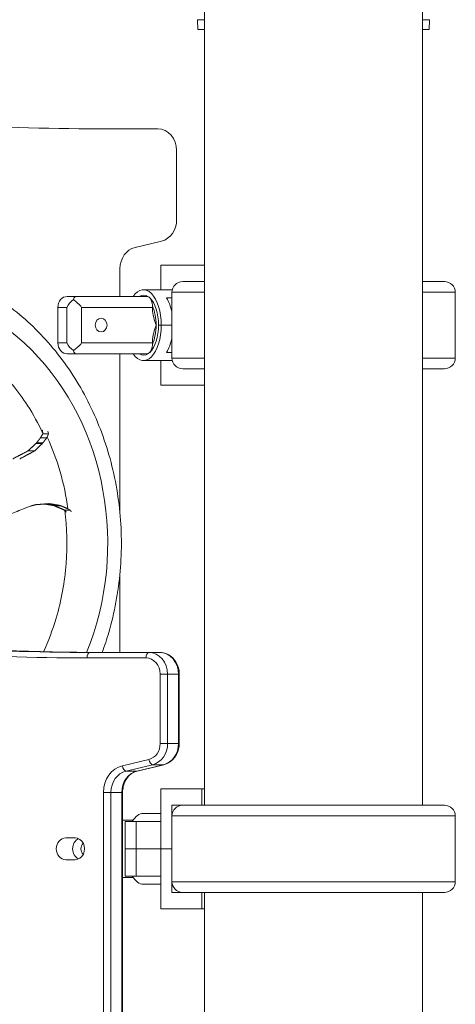
# Model space of a CAD drawing. Extents: x 6729 to 31929, y 7141 to 42781.
# Drawn here: x 15536 to 15790, y 30172 to 30745 of the extents above; entities that cross this region are included whole.
import ezdxf

# ---------------------------------------------------------------- set-up
doc = ezdxf.new("R2010")
doc.units = 0
doc.header["$MEASUREMENT"] = 0
doc.layers.add('外形線', color=7, linetype='CONTINUOUS', lineweight=18)

msp = doc.modelspace()

# ---------------------------------------------------------------- linework, layer by layer
at = {"layer": '外形線', "extrusion": (0, 1, 0)}
for p, q in [((15643.596, 30287.922), (15643.596, 31278.565)), ((15770.596, 30287.922), (15770.596, 31278.565)), ((15639.802, 30739.5), (15639.605, 30745.161)), ((15774.39, 30739.5), (15774.588, 30745.161)), ((15770.596, 30592.722), (15770.596, 30739.5)), ((15582.121, 30681.661), (15616.413, 30681.661)), ((15627.411, 30668.961), (15627.411, 30628.726)), ((15618.634, 30616.288), (15603.193, 30612.612)), ((15594.416, 30600.173), (15594.416, 30584.061)), ((15643.596, 30602.286), (15618.113, 30602.286)), ((15618.113, 30602.286), (15618.113, 30587.998)), ((15624.798, 30587.998), (15608.109, 30587.998)), ((15643.596, 30592.722), (15630.926, 30592.722)), ((15783.267, 30592.722), (15770.596, 30592.722)), ((15783.267, 30592.722), (15783.267, 30592.722)), ((15568.946, 30584.061), (15563.771, 30584.061)), ((15610.191, 30584.061), (15568.946, 30584.061)), ((15610.191, 30584.061), (15610.66, 30584.061)), ((15621.577, 30583.236), (15624.59, 30583.236)), ((15643.596, 30586.466), (15624.59, 30586.466)), ((15624.59, 30548.217), (15624.59, 30586.466)), ((15789.602, 30586.466), (15770.596, 30586.466)), ((15789.602, 30548.217), (15789.602, 30586.466)), ((15789.602, 30586.466), (15789.602, 30586.466)), ((15789.602, 30548.217), (15789.602, 30586.466)), ((15558.272, 30577.711), (15563.447, 30577.711)), ((15558.272, 30577.711), (15558.272, 30557.01)), ((15563.447, 30577.711), (15563.447, 30557.01)), ((15572.121, 30557.01), (15572.121, 30577.711)), ((15572.121, 30577.711), (15613.366, 30577.711)), ((15613.366, 30576.592), (15613.366, 30577.711)), ((15618.428, 30567.361), (15616.84, 30567.361)), ((15616.84, 30567.361), (15618.428, 30567.361)), ((15618.428, 30567.361), (15624.59, 30567.361)), ((15618.428, 30567.361), (15624.59, 30567.361)), ((15563.447, 30557.01), (15558.272, 30557.01)), ((15613.366, 30557.01), (15572.121, 30557.01)), ((15613.366, 30557.01), (15613.366, 30558.13)), ((15563.771, 30550.66), (15568.946, 30550.66)), ((15568.946, 30550.66), (15610.191, 30550.66)), ((15594.416, 30550.66), (15594.416, 30457.926)), ((15610.191, 30550.66), (15610.66, 30550.66)), ((15624.59, 30551.486), (15621.577, 30551.486)), ((15643.596, 30548.217), (15624.59, 30548.217)), ((15789.602, 30548.217), (15770.596, 30548.217)), ((15789.602, 30548.217), (15789.602, 30548.217)), ((15624.788, 30546.723), (15608.109, 30546.723)), ((15618.113, 30532.436), (15618.113, 30546.723)), ((15630.926, 30541.96), (15643.596, 30541.96)), ((15770.596, 30287.922), (15770.596, 30541.96)), ((15770.596, 30541.96), (15783.267, 30541.96)), ((15783.267, 30541.96), (15783.267, 30541.96)), ((15618.113, 30532.436), (15643.596, 30532.436)), ((15548.106, 30501.687), (15551.738, 30501.687)), ((15549.574, 30504.17), (15552.792, 30504.17)), ((15552.792, 30504.17), (15552.049, 30502.234)), ((15552.434, 30505.687), (15552.792, 30504.17)), ((15549.206, 30498.445), (15545.491, 30498.445)), ((15545.697, 30498.636), (15549.406, 30498.636)), ((15545.81, 30498.741), (15549.516, 30498.741)), ((15549.558, 30498.835), (15545.854, 30498.835)), ((15540.865, 30494.148), (15544.713, 30494.148)), ((15555.961, 30462.357), (15559.675, 30462.357)), ((15556.225, 30462.194), (15559.934, 30462.194)), ((15562.34, 30459.648), (15565.582, 30459.648)), ((15564.103, 30460.431), (15565.582, 30459.648)), ((15565.582, 30459.648), (15566.104, 30458.788)), ((15594.416, 30422.794), (15594.416, 30376.861)), ((15611.17, 30376.861), (15576.879, 30376.861)), ((15611.17, 30376.861), (15617.52, 30376.861)), ((15575.291, 30373.686), (15609.583, 30373.686)), ((15617.832, 30364.161), (15617.832, 30323.926)), ((15617.832, 30364.161), (15622.169, 30364.161)), ((15622.169, 30323.926), (15622.169, 30364.161)), ((15622.169, 30364.161), (15628.519, 30364.161)), ((15628.519, 30364.161), (15628.944, 30364.161)), ((15628.519, 30364.161), (15628.519, 30323.926)), ((15628.944, 30323.926), (15628.944, 30364.161)), ((15617.832, 30323.926), (15622.169, 30323.926)), ((15622.169, 30323.926), (15628.519, 30323.926)), ((15628.519, 30323.926), (15628.944, 30323.926)), ((15611.249, 30314.597), (15595.808, 30310.921)), ((15597.951, 30307.812), (15613.391, 30311.488)), ((15597.951, 30307.812), (15604.301, 30307.812)), ((15619.741, 30311.488), (15604.301, 30307.812)), ((15604.481, 30307.833), (15619.921, 30311.508)), ((15613.391, 30311.488), (15619.741, 30311.488)), ((15584.836, 30295.373), (15584.836, 29246.561)), ((15584.836, 30295.373), (15589.173, 30295.373)), ((15589.173, 29246.561), (15589.173, 30295.373)), ((15589.173, 30295.373), (15595.523, 30295.373)), ((15595.523, 30295.373), (15595.949, 30295.373)), ((15595.523, 30295.373), (15595.523, 29246.561)), ((15595.949, 29246.561), (15595.949, 30295.373)), ((15618.113, 30297.486), (15618.196, 30297.486)), ((15618.113, 30278.436), (15618.113, 30297.486)), ((15618.196, 30278.436), (15618.196, 30297.486)), ((15618.196, 30297.486), (15642.009, 30297.486)), ((15642.009, 30287.961), (15642.009, 30297.486)), ((15643.596, 30297.486), (15642.009, 30297.486)), ((15624.546, 30262.561), (15624.546, 30287.961)), ((15642.009, 30287.961), (15624.546, 30287.961)), ((15783.267, 30287.922), (15630.926, 30287.922)), ((15642.009, 30287.961), (15643.596, 30287.961)), ((15602.047, 30279.261), (15595.949, 30279.261)), ((15597.407, 30278.436), (15603.757, 30278.436)), ((15597.407, 30262.561), (15597.407, 30278.436)), ((15618.196, 30278.436), (15603.757, 30278.436)), ((15603.757, 30262.561), (15603.757, 30278.436)), ((15608.109, 30283.198), (15618.113, 30283.198)), ((15618.196, 30262.561), (15618.196, 30278.436)), ((15789.602, 30281.666), (15624.59, 30281.666)), ((15624.59, 30243.417), (15624.59, 30281.666)), ((15789.602, 30243.417), (15789.602, 30281.666)), ((15562.839, 30268.911), (15568.338, 30268.911)), ((15597.407, 30262.561), (15603.757, 30262.561)), ((15603.757, 30262.561), (15597.407, 30262.561)), ((15597.407, 30262.561), (15597.407, 30246.686)), ((15618.196, 30262.561), (15603.757, 30262.561)), ((15603.757, 30262.561), (15618.196, 30262.561)), ((15603.757, 30262.561), (15603.757, 30246.686)), ((15624.546, 30262.561), (15618.196, 30262.561)), ((15618.196, 30262.561), (15624.546, 30262.561)), ((15618.196, 30262.561), (15618.196, 30246.686)), ((15624.546, 30262.561), (15624.59, 30262.561)), ((15624.59, 30262.561), (15624.546, 30262.561)), ((15624.546, 30262.561), (15624.546, 30237.161)), ((15568.338, 30256.211), (15562.839, 30256.211)), ((15595.949, 30245.86), (15602.047, 30245.86)), ((15603.757, 30246.686), (15597.407, 30246.686)), ((15603.757, 30246.686), (15618.196, 30246.686)), ((15618.113, 30246.686), (15618.113, 30227.636)), ((15618.196, 30227.636), (15618.196, 30246.686)), ((15608.109, 30241.923), (15618.113, 30241.923)), ((15789.602, 30243.417), (15624.59, 30243.417)), ((15624.546, 30237.161), (15630.862, 30237.161)), ((15630.926, 30237.16), (15783.267, 30237.16)), ((15642.009, 30237.16), (15642.009, 30227.636)), ((15643.596, 30135.522), (15643.596, 30237.16)), ((15770.596, 30145.086), (15770.596, 30237.16)), ((15770.596, 30145.086), (15770.596, 30237.16)), ((15618.196, 30227.636), (15618.113, 30227.636)), ((15618.196, 30227.636), (15642.009, 30227.636)), ((15642.009, 30227.636), (15643.596, 30227.636))]:
    msp.add_line(p, q, dxfattribs=at)
at = {"layer": '外形線', "extrusion": (1e-16, 0, -1)}
for centre, start, end in [((-15630.926, 30586.386), 0.720436, 90), ((-15783.267, 30586.386), 90, 179.279564), ((-15783.267, 30586.386), 90, 179.279564), ((-15630.926, 30548.296), 270, 359.279564), ((-15783.267, 30548.296), 180.720436, 270), ((-15783.267, 30548.296), 180.720436, 270), ((-15630.926, 30281.586), 0.720436, 90), ((-15783.267, 30281.586), 90, 179.279564), ((-15630.926, 30243.496), 270.573101, 359.279564), ((-15783.267, 30243.496), 180.720436, 270)]:
    msp.add_arc(centre, 6.336, start, end, dxfattribs=at)
at = {"layer": '外形線'}
for centre, major_axis, ratio, start_param, end_param in [((15707.096, 30745.161), (-67.492, 0), 0.0000194, 5.9375456, 6.283186), ((15707.096, 30745.161), (-67.492, 0), 0.0000194, 3.141592, 3.4872336), ((15707.096, 30739.5), (-67.294, 0), 0.0000194, 5.9458023, 6.6205683), ((15707.096, 30739.5), (-67.294, 0), 0.0000194, 2.804209, 3.4789769), ((15582.121, 32510.461), (0, 1828.8), 0.8660254, 3.0236732, 3.1415927), ((15605.414, 30600.173), (0, 12.7), 0.8660254, 0.203321, 1.5707963), ((15608.109, 30567.361), (0, 20.637), 0.5, -1.5707963, 0.6279547), ((15563.771, 30577.711), (0, 6.35), 0.8660254, 0, 1.5707963), ((15568.946, 30577.711), (-5.499, -5.499), 0.5773503, -1.8325957, -1.0471976), ((15568.946, 30577.711), (0, -6.35), 0.3660254, 3.1415927, 3.9269908), ((15568.946, 30577.711), (-6.134, 6.134), 0.2679492, 4.4505896, 5.2359878), ((15608.109, 30567.361), (0, 17.462), 0.5, -0.3290213, 0.2965045), ((15610.191, 30577.711), (0, 6.35), 0.5, -1.5707963, 0), ((15608.109, 30567.361), (0, 17.462), 0.5, -1.5707963, -0.4358134), ((15608.109, 30567.361), (0, 20.637), 0.5, 2.5136379, 4.712389), ((15608.109, 30567.361), (0, 17.462), 0.5, 3.5774061, 4.712389), ((15563.771, 30557.01), (0, 6.35), 0.8660254, 1.5707963, 3.1415927), ((15568.946, 30557.01), (5.499, -5.499), 0.5773503, 4.1887902, 4.9741884), ((15568.946, 30557.01), (-6.134, -6.134), 0.2679492, 1.0471976, 1.8325957), ((15610.191, 30557.01), (0, 6.35), 0.5, 3.1415927, 4.712389), ((15568.946, 30557.01), (0, -6.35), 0.3660254, -0.7853982, 0), ((15608.109, 30567.361), (0, 17.462), 0.5, 2.8450881, 3.4706139), ((15583.229, 32205.661), (0, 1828.8), 0.8660254, 3.0236732, 3.1415927), ((15575.291, 32205.661), (0, 1831.975), 0.8660254, 3.0236732, 3.1415927), ((15611.17, 30373.686), (0, 3.175), 0.5, 0, 1.5707963), ((15611.17, 30364.161), (0, 12.7), 0.8660254, -1.5707963, 0), ((15611.17, 30323.926), (0, 12.7), 0.8660254, 3.3449136, 4.712389), ((15598.584, 30295.373), (0, 15.875), 0.8660254, 0.203321, 1.5707963), ((15606.522, 30295.373), (0, 12.7), 0.8660254, 0.203321, 1.5707963), ((15608.109, 30262.561), (0, 20.637), 0.5, 0, 0.6931599), ((15575.113, 30262.561), (0, 3.969), 0.8660254, 0.6308738, 2.5107189), ((15608.109, 30262.561), (0, 20.637), 0.5, 2.4484327, 3.1415927)]:
    msp.add_ellipse(centre, major_axis=major_axis, ratio=ratio, start_param=start_param, end_param=end_param, dxfattribs=at)
at = {"layer": '外形線', "extrusion": (1e-16, 0, -1)}
for centre, major_axis, ratio, start_param, end_param in [((15616.413, 30668.961), (0, 12.7), 0.8660254, 0, 1.5707963), ((15616.413, 30628.726), (0, 12.7), 0.8660254, 1.5707963, 2.9382717), ((15458.065, 30440.361), (0, 149.229), 0.8660254, 4.4151724, 8.2933367), ((15614.984, 30567.361), (0, 20.638), 0.5, 0.6931599, 1.1970953), ((15607.078, 30567.361), (0, 16.701), 0.5, 0.849348, 1.5707963), ((15583.464, 30567.361), (0, 3.969), 0.8660254, -1.5707963, 4.712389), ((15607.078, 30567.361), (0, 16.701), 0.5, 1.5707963, 2.2922447), ((15614.984, 30567.361), (0, 20.638), 0.5, 1.9444974, 2.4484327), ((15451.511, 30440.361), (0, 131.551), 0.8660254, 1.0811223, 1.4176317), ((15576.879, 32205.661), (0, 1828.8), 0.8660254, 3.1415927, 3.2595121), ((15576.879, 30373.686), (0, 3.175), 0.5, -1.5707963, 0), ((15617.52, 30364.161), (0, 12.7), 0.8660254, 0, 1.5707963), ((15609.583, 30364.161), (0, 9.525), 0.8660254, 0, 1.5707963), ((15609.583, 30323.926), (0, 9.525), 0.8660254, 1.5707963, 2.9382717), ((15617.52, 30323.926), (0, 12.7), 0.8660254, 1.5707963, 2.9382717), ((15612.836, 30314.597), (-0.735, 3.089), 0.4897007, 3.2576491, 4.8284454), ((15600.172, 30295.373), (0, 12.7), 0.8660254, -1.5707963, -0.203321), ((15597.396, 30310.921), (-0.735, 3.089), 0.4897007, 3.2576491, 4.8284454), ((15603.746, 30310.921), (-0.735, 3.089), 0.4897007, 3.1415927, 3.2576491), ((15619.186, 30314.597), (-0.735, 3.089), 0.4897007, 3.1415927, 3.2576491), ((15562.839, 30262.561), (0, 6.35), 0.8660254, 3.1415927, 6.2831853), ((15572.364, 30262.561), (0, 6.35), 0.8660254, 3.5163271, 5.9084509), ((15568.338, 30262.561), (0, 6.35), 0.8660254, 0, 3.1415927)]:
    msp.add_ellipse(centre, major_axis=major_axis, ratio=ratio, start_param=start_param, end_param=end_param, dxfattribs=at)
at = {"layer": '外形線'}
for points, knots in [([(15435.789, 30604.658), (15446.447, 30605.86), (15457.297, 30605.712), (15478.505, 30602.736), (15488.996, 30599.902), (15509.043, 30591.755), (15518.719, 30586.388), (15536.704, 30573.459), (15545.117, 30565.811), (15560.192, 30548.699), (15566.937, 30539.125), (15578.365, 30518.637), (15583.109, 30507.596), (15590.318, 30484.726), (15592.822, 30472.758), (15595.45, 30448.624), (15595.587, 30436.315), (15593.499, 30412.1), (15591.26, 30400.049), (15586.764, 30384.567), (15585.491, 30380.686), (15584.092, 30376.861)], [0, 0, 0, 0, 3.6014464, 3.6014464, 7.1865685, 7.1865685, 10.7785943, 10.7785943, 14.3862997, 14.3862997, 18.0111711, 18.0111711, 21.6491624, 21.6491624, 25.2947908, 25.2947908, 28.9438588, 28.9438588, 32.5939001, 32.5939001, 33.8322345, 33.8322345, 33.8322345, 33.8322345]), ([(15549.538, 30504.373), (15546.91, 30510.01), (15543.938, 30515.425), (15535.137, 30529.167), (15528.672, 30537.046), (15514.454, 30550.639), (15506.593, 30556.445), (15490.047, 30565.614), (15481.238, 30569.028), (15471.792, 30571.251), (15471.288, 30571.365), (15470.782, 30571.476)], [54.967873, 54.967873, 54.967873, 54.967873, 56.8940499, 56.8940499, 60.1518698, 60.1518698, 63.4213888, 63.4213888, 66.7127527, 66.7127527, 66.8980874, 66.8980874, 66.8980874, 66.8980874]), ([(15549.962, 30377.265), (15552.837, 30383.554), (15555.293, 30390.129), (15560.286, 30407.113), (15562.244, 30417.885), (15563.823, 30438.981), (15563.564, 30449.447), (15562.291, 30459.668)], [41.7404291, 41.7404291, 41.7404291, 41.7404291, 43.8803924, 43.8803924, 47.1365799, 47.1365799, 50.2339554, 50.2339554, 50.2339554, 50.2339554]), ([(15583.229, 30376.861), (15570.785, 30376.861), (15558.342, 30377.03), (15533.462, 30377.708), (15521.025, 30378.216), (15496.166, 30379.571), (15483.744, 30380.418), (15458.919, 30382.449), (15446.517, 30383.634), (15421.74, 30386.341), (15409.366, 30387.863), (15397.009, 30389.554)], [1.57079633, 1.57079633, 1.57079633, 1.57079633, 1.59438021, 1.59438021, 1.6179641, 1.6179641, 1.64154799, 1.64154799, 1.66513188, 1.66513188, 1.68871576, 1.68871576, 1.68871576, 1.68871576]), ([(15628.944, 30364.161), (15628.944, 30365.446), (15628.769, 30366.732), (15628.075, 30369.197), (15627.557, 30370.377), (15626.206, 30372.524), (15625.372, 30373.492), (15623.447, 30375.107), (15622.355, 30375.753), (15620.052, 30376.617), (15618.848, 30376.846), (15617.6, 30376.861), (15617.56, 30376.861), (15617.52, 30376.861)], [0, 0, 0, 0, 0.3141593, 0.3141593, 0.6283185, 0.6283185, 0.9424778, 0.9424778, 1.2566371, 1.2566371, 1.5607828, 1.5607828, 1.5707963, 1.5707963, 1.5707963, 1.5707963]), ([(15619.921, 30311.508), (15620.979, 30311.76), (15621.996, 30312.178), (15623.869, 30313.295), (15624.724, 30313.994), (15626.218, 30315.602), (15626.858, 30316.511), (15627.891, 30318.47), (15628.285, 30319.52), (15628.811, 30321.688), (15628.944, 30322.807), (15628.944, 30323.926)], [4.91571, 4.91571, 4.91571, 4.91571, 5.189205, 5.189205, 5.4627001, 5.4627001, 5.7361952, 5.7361952, 6.0096902, 6.0096902, 6.2831853, 6.2831853, 6.2831853, 6.2831853]), ([(15595.949, 30295.373), (15595.949, 30296.57), (15596.092, 30297.766), (15596.648, 30300.057), (15597.062, 30301.151), (15598.115, 30303.147), (15598.754, 30304.05), (15600.193, 30305.599), (15600.993, 30306.247), (15602.684, 30307.255), (15603.574, 30307.617), (15604.481, 30307.833)], [3.1415927, 3.1415927, 3.1415927, 3.1415927, 3.4150877, 3.4150877, 3.6885828, 3.6885828, 3.9620779, 3.9620779, 4.2355729, 4.2355729, 4.509068, 4.509068, 4.509068, 4.509068])]:
    msp.add_open_spline(points, degree=3, knots=knots, dxfattribs=at)
for points in [[(15615.428, 30567.361), (15614.503, 30570.188), (15613.366, 30573.569), (15613.366, 30576.592)], [(15613.366, 30558.13), (15613.366, 30561.153), (15614.503, 30564.533), (15615.428, 30567.361)]]:
    msp.add_open_spline(points, degree=3, dxfattribs=at)
for points, weights in [([(15545.854, 30498.835), (15546.966, 30500.245), (15548.106, 30501.687)], [1.03193684289, 1.02436041199, 1.01666796494]), ([(15548.106, 30501.687), (15548.833, 30502.918), (15549.574, 30504.17)], [1.01543883263, 1.01039820836, 1.00527644859]), ([(15549.574, 30504.17), (15549.394, 30505.185), (15549.216, 30506.203)], [1.00430227148, 1.00337194778, 1.00238001647]), ([(15551.738, 30501.687), (15550.634, 30500.245), (15549.558, 30498.835)], [1.00239757592, 1.00998204849, 1.01745213335]), ([(15552.049, 30502.234), (15551.893, 30501.96), (15551.738, 30501.687)], [1, 1.00111237415, 1.00222077342]), ([(15540.865, 30494.148), (15543.126, 30496.25), (15545.491, 30498.445)], [1.02766675432, 1.02179075716, 1.01540734591]), ([(15549.206, 30498.445), (15546.909, 30496.25), (15544.713, 30494.148)], [1.00990721698, 1.01708130239, 1.02376088772]), ([(15545.546, 30498.445), (15545.622, 30498.54), (15545.697, 30498.636)], [1.03405404681, 1.03353663304, 1.03301867587]), ([(15545.697, 30498.636), (15545.753, 30498.688), (15545.81, 30498.741)], [1.01485556969, 1.01470386594, 1.01455187756]), ([(15545.81, 30498.741), (15545.832, 30498.788), (15545.854, 30498.835)], [1.02870113557, 1.02853319667, 1.02836512918]), ([(15549.241, 30498.42), (15549.223, 30498.432), (15549.206, 30498.445)], [1.0157534497, 1.01579529507, 1.01583711294]), ([(15549.406, 30498.636), (15549.323, 30498.527), (15549.241, 30498.42)], [1.01851878126, 1.01909718548, 1.01967490242]), ([(15549.516, 30498.741), (15549.461, 30498.688), (15549.406, 30498.636)], [1.00894695917, 1.00911749911, 1.00928776216]), ([(15549.558, 30498.835), (15549.537, 30498.788), (15549.516, 30498.741)], [1.01550034293, 1.01566630792, 1.01583214591]), ([(15531.982, 30489.504), (15536.253, 30491.737), (15540.865, 30494.148)], [1.0334937199, 1.02750651167, 1.02005123875]), ([(15544.713, 30494.148), (15540.218, 30491.737), (15536.054, 30489.504)], [1.01648241783, 1.02464697862, 1.03135771211]), ([(15496.773, 30444.03), (15513.917, 30450.84), (15542.295, 30462.018)], [1.06107484234, 1.0834784712, 1.03595698945]), ([(15542.295, 30462.018), (15543.861, 30462.437), (15545.468, 30462.868)], [1.03364878252, 1.03138462604, 1.02894121537]), ([(15545.468, 30462.868), (15549.217, 30463.154), (15553.198, 30463.458)], [1.02923287698, 1.02369523148, 1.01725298977]), ([(15555.961, 30462.357), (15553.206, 30462.815), (15550.555, 30463.256)], [1.01483681834, 1.02020022608, 1.02518113051]), ([(15553.198, 30463.458), (15556.36, 30462.92), (15559.675, 30462.357)], [1.02355281594, 1.01677058241, 1.00942141176]), ([(15556.225, 30462.194), (15556.093, 30462.276), (15555.961, 30462.357)], [1.02960080024, 1.03011178257, 1.03062165136]), ([(15562.34, 30459.648), (15559.263, 30460.946), (15556.314, 30462.194)], [1.00599599351, 1.01893146673, 1.03146938252]), ([(15559.675, 30462.357), (15559.804, 30462.276), (15559.934, 30462.194)], [1.01761909685, 1.01711566068, 1.01661112502]), ([(15559.934, 30462.194), (15559.94, 30462.211), (15559.946, 30462.227)], [1.01485029386, 1.01481718057, 1.0147840503]), ([(15559.946, 30462.227), (15561.994, 30461.341), (15564.103, 30460.431)], [1.01781083151, 1.00900490167, 1]), ([(15563.15, 30458.553), (15562.743, 30459.101), (15562.34, 30459.648)], [1.00248049732, 1.00369757684, 1.00489090306])]:
    msp.add_rational_spline(points, weights, degree=2, dxfattribs=at)

doc.saveas('drawing.dxf')
